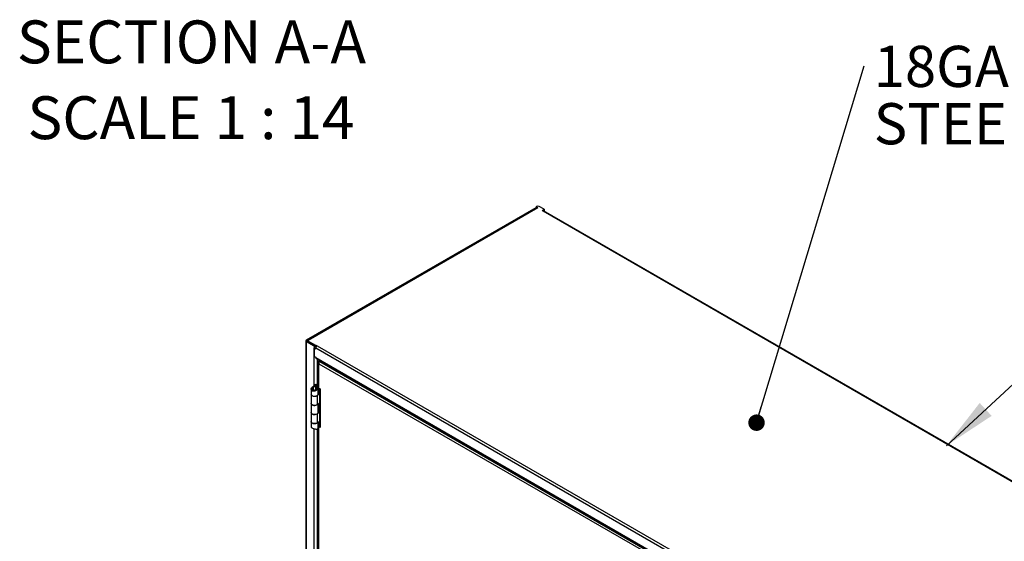
# Model space of a CAD drawing. Units: inches. Extents: x 0.5 to 10.5, y 0.5 to 8.
# Drawn here: x 6.7 to 9.1, y 4.1 to 5.4 of the extents above; entities that cross this region are included whole.
import ezdxf

# ---------------------------------------------------------------- set-up
doc = ezdxf.new("R2010")
doc.units = ezdxf.units.IN
doc.header["$MEASUREMENT"] = 0
doc.styles.add('SLDTEXTSTYLE0', font='TXT', dxfattribs={"width": 0.75})
doc.styles.add('SLDTEXTSTYLE3', font='TXT', dxfattribs={"width": 0.6875})
doc.dimstyles.new('SLDDIMSTYLE3', dxfattribs={"dimtxt": 0.18, "dimasz": 0.13, "dimexe": 0, "dimexo": 0.0625, "dimgap": 0, "dimtad": 0, "dimtih": 1, "dimtoh": 1, "dimdec": 0, "dimrnd": 1e-09, "dimzin": 0, "dimdsep": 46, "dimtxsty": 'Standard', "dimsah": 1, "dimcen": 0.09, "dimadec": 0, "dimazin": 0, "dimtfac": 0.13, "dimtdec": 0, "dimtofl": 0, "dimtmove": 0, "dimatfit": 3, "dimfxl": 0, "dimfrac": 2, "dimtolj": 1, "dimtzin": 0, "dimarcsym": 0})
doc.dimstyles.new('SLDDIMSTYLE4', dxfattribs={"dimtxt": 0.18, "dimasz": 0.04, "dimexe": 0, "dimexo": 0.0625, "dimgap": 0, "dimtad": 0, "dimtih": 1, "dimtoh": 1, "dimdec": 0, "dimrnd": 1e-09, "dimzin": 0, "dimdsep": 46, "dimtxsty": 'Standard', "dimblk1": 'DOT', "dimblk2": 'DOT', "dimsah": 1, "dimcen": 0.09, "dimadec": 0, "dimazin": 0, "dimtfac": 0.04, "dimtdec": 0, "dimtofl": 0, "dimtmove": 0, "dimatfit": 3, "dimldrblk": 'DOT', "dimfxl": 0, "dimfrac": 2, "dimtolj": 1, "dimtzin": 0, "dimarcsym": 0})

# ---------------------------------------------------------------- blocks, each defined once
blk = doc.blocks.new('SW_NOTE_0_2')
at = {"color": 0, "linetype": 'Continuous', "lineweight": 0, "char_height": 0.1, "attachment_point": 1, "style": 'SLDTEXTSTYLE0'}
for s, insert in [('18GA STAINLESS', (0.0229, 0.049)), ('STEEL CONSTRUCTION', (0.0229, -0.0903))]:
    blk.add_mtext(s, dxfattribs=dict(at, insert=insert))
blk = doc.blocks.new('_Dot')
at = {"color": 0, "linetype": 'ByBlock', "lineweight": -2}
blk.add_line((-0.5, 0), (-1, 0), dxfattribs=at)
at = {"color": 0, "linetype": 'ByBlock', "const_width": 0.5}
blk.add_lwpolyline([(-0.25, 0, 1), (0.25, 0, 1)], format="xyb", close=True, dxfattribs=at)

msp = doc.modelspace()

# ---------------------------------------------------------------- linework, layer by layer
at = {"color": 7, "linetype": 'Continuous', "lineweight": 25}
for p, q in [((7.35604, 4.57691), (7.91359, 4.89878)), ((7.91549, 4.89787), (7.35761, 4.57582)), ((7.35774, 4.57593), (7.91529, 4.8978)), ((7.91766, 4.89766), (7.35979, 4.5756)), ((7.91455, 4.90125), (7.91352, 4.90066)), ((7.91352, 4.90066), (7.91819, 4.89796)), ((7.91352, 4.90066), (7.91352, 4.89882)), ((7.91533, 4.89778), (7.91352, 4.89882)), ((7.91819, 4.89796), (7.91766, 4.89766)), ((7.93293, 4.89431), (7.92091, 4.90125)), ((7.92827, 4.89162), (7.93293, 4.89431)), ((7.92827, 4.89162), (7.92968, 4.8908)), ((7.92968, 4.8908), (9.5935, 3.93029)), ((7.93293, 4.89247), (7.93071, 4.89119)), ((7.93134, 4.89155), (7.93141, 4.89151)), ((7.93141, 4.89151), (7.93311, 4.89249)), ((7.93141, 4.89118), (7.93141, 4.89151)), ((9.59568, 3.93051), (7.93186, 4.89101)), ((7.93293, 4.89431), (7.93293, 4.89247)), ((7.93293, 4.89259), (7.93311, 4.89249)), ((7.93311, 4.89249), (7.93311, 4.89029)), ((7.35446, 4.57471), (7.35446, 3.35357)), ((7.35774, 4.57593), (7.35604, 4.57691)), ((7.35604, 4.5725), (7.35774, 4.57348)), ((7.35604, 3.35136), (7.35604, 4.5725)), ((7.37492, 4.5616), (7.35604, 4.5725)), ((7.35774, 4.57589), (7.35774, 4.57593)), ((7.35837, 4.57311), (7.35774, 4.57348)), ((7.35837, 4.57479), (7.35979, 4.5756)), ((7.37846, 4.56319), (7.35837, 4.57479)), ((7.35837, 4.57479), (7.35837, 4.57295)), ((7.35837, 4.57295), (7.37846, 4.56136)), ((7.37648, 4.5625), (7.37492, 4.5616)), ((7.37492, 4.5616), (7.37492, 4.55793)), ((7.37492, 4.5367), (7.37492, 4.55793)), ((7.37538, 4.55681), (7.37632, 4.55735)), ((7.37538, 4.53688), (7.37538, 4.55681)), ((7.37538, 4.55681), (7.37856, 4.55497)), ((7.37817, 4.55703), (7.37856, 4.55681)), ((7.37846, 4.56319), (7.37987, 4.56401)), ((7.37846, 4.56136), (7.37846, 4.56319)), ((7.37846, 4.56136), (7.37987, 4.56217)), ((7.37856, 4.55497), (7.37856, 4.55766)), ((7.37856, 4.55766), (9.02259, 3.60859)), ((7.37987, 4.56401), (7.38164, 4.56299)), ((7.37987, 4.56217), (7.37987, 4.56401)), ((7.37987, 4.56217), (7.38034, 4.5619)), ((7.38164, 4.56299), (9.02566, 3.61392)), ((7.37538, 4.53696), (7.37492, 4.5367)), ((7.37492, 4.4666), (7.37492, 4.5367)), ((7.37538, 4.53688), (7.37856, 4.53504)), ((7.37856, 4.53415), (7.37856, 4.53504)), ((7.37856, 4.53415), (9.02259, 3.58507)), ((7.37946, 4.53215), (9.02349, 3.58308)), ((7.38256, 4.47052), (7.38256, 4.53037)), ((7.38465, 4.52268), (7.38465, 4.46181)), ((7.3859, 4.52618), (7.38786, 4.52731)), ((7.3859, 4.52618), (7.38715, 4.52545)), ((7.38715, 4.52545), (7.38912, 4.52658)), ((7.38715, 4.52545), (7.38715, 4.52393)), ((7.38804, 4.52494), (7.39, 4.52607)), ((7.38804, 4.52494), (8.19905, 4.05675)), ((7.3859, 4.51919), (8.19515, 4.05203)), ((7.3859, 4.46007), (7.3859, 4.51919)), ((7.36739, 4.45752), (7.36739, 4.44494)), ((7.37116, 4.45791), (7.36742, 4.45809)), ((7.37823, 4.46929), (7.37098, 4.46341)), ((7.37313, 4.46164), (7.37098, 4.46341)), ((7.38043, 4.46755), (7.37313, 4.46164)), ((7.37313, 4.4546), (7.37313, 4.46164)), ((7.37829, 4.4631), (7.38028, 4.46494)), ((7.37829, 4.45659), (7.37829, 4.4631)), ((7.3783, 4.46931), (7.38043, 4.46755)), ((7.3788, 4.4696), (7.38118, 4.46823)), ((7.37912, 4.45747), (7.38177, 4.45594)), ((7.38043, 4.46755), (7.38118, 4.46823)), ((7.38043, 4.46486), (7.38043, 4.46755)), ((7.38465, 4.47023), (7.38118, 4.46823)), ((7.38118, 4.46823), (7.38118, 4.46447)), ((7.38424, 4.44494), (7.38424, 4.46042)), ((7.38539, 4.46042), (7.38539, 4.44772)), ((7.3859, 4.46007), (7.38897, 4.45829)), ((7.38696, 4.44681), (7.38696, 4.45945)), ((7.38804, 4.45883), (7.38804, 4.44619)), ((7.38821, 4.36577), (7.38821, 4.45873)), ((7.38897, 4.45829), (7.38897, 4.36388)), ((7.36739, 4.44462), (7.36739, 4.42277)), ((7.38272, 4.44183), (7.38244, 4.44194)), ((7.38782, 4.44604), (7.38272, 4.44183)), ((7.38272, 4.41998), (7.38272, 4.44183)), ((7.38272, 4.41998), (7.38782, 4.4242)), ((7.38475, 4.44728), (7.38424, 4.44686)), ((7.38475, 4.44728), (7.38782, 4.44604)), ((7.38804, 4.44619), (7.38539, 4.44772)), ((7.38782, 4.44604), (7.38782, 4.4242)), ((7.38804, 4.42434), (7.38804, 4.44619)), ((7.38804, 4.42434), (7.38804, 4.40185)), ((7.36739, 4.42277), (7.36739, 4.40056)), ((7.36739, 4.40028), (7.36739, 4.37844)), ((7.38782, 4.4017), (7.38272, 4.39749)), ((7.38424, 4.40056), (7.38424, 4.42124)), ((7.38475, 4.40294), (7.38424, 4.40252)), ((7.38475, 4.40294), (7.38782, 4.4017)), ((7.38539, 4.42219), (7.38539, 4.40338)), ((7.38804, 4.40185), (7.38539, 4.40338)), ((7.38696, 4.40247), (7.38696, 4.42348)), ((7.38782, 4.4017), (7.38782, 4.37986)), ((7.38804, 4.38), (7.38804, 4.40185)), ((7.36739, 4.3784), (7.36739, 4.3658)), ((7.38272, 4.39749), (7.38248, 4.39759)), ((7.38272, 4.37565), (7.38272, 4.39749)), ((7.38272, 4.37565), (7.38782, 4.37986)), ((7.38424, 4.36294), (7.38424, 4.3769)), ((7.38539, 4.36867), (7.38539, 4.37785)), ((7.38696, 4.36649), (7.38696, 4.37914)), ((7.38804, 4.36714), (7.38804, 4.38)), ((7.37492, 3.53003), (7.37492, 4.36119)), ((7.38256, 3.53394), (7.38256, 4.36093)), ((7.38424, 4.36793), (7.38498, 4.36835)), ((7.38465, 4.3674), (7.38465, 3.52524)), ((7.38804, 4.36714), (7.38539, 4.36867)), ((7.3859, 4.36565), (7.38715, 4.36638)), ((7.3859, 3.52349), (7.3859, 4.36565)), ((7.38897, 4.36388), (7.3859, 4.36565)), ((7.38715, 4.36638), (7.38897, 4.36533))]:
    msp.add_line(p, q, dxfattribs=at)
at = {"color": 7, "linetype": 'Continuous', "lineweight": 25, "flags": 128}
for points in [[(7.35837, 4.57339), (7.35833, 4.57323), (7.35832, 4.57315)], [(7.36739, 4.44494), (7.36764, 4.44377), (7.36861, 4.44243), (7.37022, 4.44131), (7.37234, 4.44051), (7.37477, 4.44012), (7.3773, 4.44016), (7.37969, 4.44062), (7.38173, 4.44148), (7.38324, 4.44265), (7.38409, 4.44402), (7.38424, 4.44494)], [(7.38272, 4.44183), (7.38097, 4.44077), (7.37877, 4.44006), (7.3763, 4.43976), (7.37379, 4.4399), (7.37145, 4.44046), (7.36951, 4.44139), (7.36814, 4.44261), (7.36745, 4.44401), (7.36739, 4.44478)], [(7.36739, 4.42277), (7.36745, 4.42217), (7.36814, 4.42077), (7.36951, 4.41955), (7.37145, 4.41861), (7.37379, 4.41805), (7.3763, 4.41792), (7.37877, 4.41822), (7.38097, 4.41893), (7.38272, 4.41998)], [(7.38272, 4.41998), (7.38173, 4.41931), (7.37969, 4.41845), (7.3773, 4.41799), (7.37477, 4.41795), (7.37234, 4.41834), (7.37022, 4.41914), (7.36861, 4.42026), (7.36764, 4.4216), (7.36739, 4.42277)], [(7.36739, 4.40056), (7.36764, 4.39939), (7.36861, 4.39805), (7.37022, 4.39693), (7.37234, 4.39613), (7.37477, 4.39574), (7.3773, 4.39578), (7.37969, 4.39624), (7.38173, 4.3971), (7.38324, 4.39827), (7.38409, 4.39964), (7.38424, 4.40056)], [(7.38272, 4.39749), (7.38097, 4.39643), (7.37877, 4.39572), (7.3763, 4.39542), (7.37379, 4.39556), (7.37145, 4.39612), (7.36951, 4.39705), (7.36814, 4.39827), (7.36745, 4.39968), (7.36739, 4.40042)], [(7.36739, 4.37844), (7.36745, 4.37783), (7.36814, 4.37643), (7.36951, 4.37521), (7.37145, 4.37428), (7.37379, 4.37372), (7.3763, 4.37358), (7.37877, 4.37388), (7.38097, 4.37459), (7.38272, 4.37565)], [(7.38316, 4.37601), (7.38173, 4.37493), (7.37969, 4.37408), (7.3773, 4.37361), (7.37477, 4.37357), (7.37234, 4.37396), (7.37022, 4.37476), (7.36861, 4.37588), (7.36764, 4.37722), (7.36739, 4.3784)]]:
    msp.add_lwpolyline(points, dxfattribs=at)
at = {"color": 7, "linetype": 'Continuous', "lineweight": 25}
for centre, radius, start, end in [((7.91773, 4.89511), 0.00692, 62.60967, 117.39033), ((7.91639, 4.89588), 0.00219, 54.38242, 114.30712), ((7.93096, 4.88902), 0.00219, 65.69288, 125.61758), ((7.35688, 4.57471), 0.00236, 110.78342, 249.21658), ((7.3582, 4.57471), 0.00131, 110.78342, 249.21658), ((7.35858, 4.57414), 0.00189, 50.44405, 143.23457), ((7.37867, 4.56873), 0.00806, 242.27837, 275.76707), ((7.37856, 4.56476), 0.00774, 241.91642, 269.98204), ((7.38524, 4.55736), 0.00669, 122.60548, 177.39452), ((7.37828, 4.54279), 0.00696, 241.11134, 259.27873), ((7.38069, 4.53391), 0.00214, 173.70115, 234.98667), ((7.38679, 4.46202), 0.00215, 185.6948, 245.62534), ((7.38769, 4.44368), 0.00465, 119.78309, 129.27167), ((7.38881, 4.44483), 0.00156, 119.78309, 129.27167), ((7.38881, 4.42299), 0.00156, 119.78309, 129.27167), ((7.38769, 4.39935), 0.00465, 119.78309, 129.27167), ((7.38881, 4.40049), 0.00156, 119.78309, 129.27167), ((7.38881, 4.37865), 0.00156, 119.78309, 129.27167), ((7.38649, 4.36736), 0.0018, 127.64656, 250.94259), ((7.38747, 4.36739), 0.00102, 146.09177, 240.11686)]:
    msp.add_arc(centre, radius, start, end, dxfattribs=at)
for points in [[(7.3859, 4.51919), (7.38555, 4.51974), (7.38485, 4.52083), (7.38455, 4.52268), (7.38485, 4.52454), (7.38555, 4.52563), (7.3859, 4.52618)], [(7.38642, 4.52268), (7.38646, 4.52317), (7.38652, 4.52413), (7.38694, 4.52501), (7.38715, 4.52545)]]:
    msp.add_open_spline(points, degree=3, dxfattribs=at)
for points, knots in [([(7.38804, 4.52494), (7.38776, 4.52466), (7.38719, 4.52411), (7.38647, 4.52285), (7.38598, 4.52143), (7.3858, 4.52016), (7.38587, 4.51945), (7.3859, 4.51919)], [0, 0, 0, 0, 0.2183862, 0.4367881, 0.65519, 0.8735918, 1, 1, 1, 1]), ([(7.38177, 4.45594), (7.38099, 4.45527), (7.37942, 4.45392), (7.37639, 4.45271), (7.37338, 4.45225), (7.37076, 4.45272), (7.36881, 4.45391), (7.36763, 4.45558), (7.36734, 4.45707), (7.36741, 4.45793), (7.36742, 4.45809)], [0, 0, 0, 0, 0.1525211, 0.304394, 0.4516015, 0.5901585, 0.7159621, 0.8421024, 0.9714272, 1, 1, 1, 1]), ([(7.36742, 4.45809), (7.36761, 4.45889), (7.36798, 4.46048), (7.36945, 4.46225), (7.3706, 4.46312), (7.37098, 4.46341)], [0, 0, 0, 0, 0.4012899, 0.8026485, 1, 1, 1, 1]), ([(7.37912, 4.45747), (7.3787, 4.45698), (7.37781, 4.45592), (7.37612, 4.4549), (7.37454, 4.45441), (7.37326, 4.45446), (7.37224, 4.45493), (7.37152, 4.45574), (7.37114, 4.45676), (7.37115, 4.45754), (7.37116, 4.45791)], [0, 0, 0, 0, 0.1561873, 0.3370183, 0.4681908, 0.5752261, 0.6823616, 0.7876186, 0.89772, 1, 1, 1, 1]), ([(7.37116, 4.45791), (7.37127, 4.45848), (7.37149, 4.45964), (7.37236, 4.46087), (7.37298, 4.46148), (7.37313, 4.46164)], [0, 0, 0, 0, 0.4218905, 0.8571325, 1, 1, 1, 1]), ([(7.37829, 4.4631), (7.3787, 4.46293), (7.37952, 4.46257), (7.38028, 4.46168), (7.38057, 4.46057), (7.38038, 4.4593), (7.37983, 4.45825), (7.3793, 4.45767), (7.37912, 4.45747)], [0, 0, 0, 0, 0.1778437, 0.3557448, 0.5320448, 0.7065235, 0.901796, 1, 1, 1, 1]), ([(7.38028, 4.46494), (7.38103, 4.46461), (7.38253, 4.46395), (7.38389, 4.46238), (7.3844, 4.46051), (7.38395, 4.45847), (7.38291, 4.45694), (7.38202, 4.45616), (7.38177, 4.45594)], [0, 0, 0, 0, 0.1846649, 0.3692437, 0.5531634, 0.7364048, 0.9268792, 1, 1, 1, 1]), ([(7.36746, 4.36581), (7.3675, 4.36551), (7.36757, 4.36484), (7.36859, 4.3639), (7.36955, 4.36335), (7.36986, 4.36317)], [0, 0, 0, 0, 0.3582224, 0.7918578, 1, 1, 1, 1]), ([(7.36986, 4.36317), (7.37057, 4.36279), (7.37198, 4.36203), (7.37466, 4.3612), (7.37739, 4.36061), (7.37988, 4.36035), (7.38117, 4.36046), (7.38177, 4.36052)], [0, 0, 0, 0, 0.20024004, 0.40064392, 0.60410744, 0.816688, 1, 1, 1, 1]), ([(7.38177, 4.36052), (7.38237, 4.36079), (7.38357, 4.36134), (7.3843, 4.36223), (7.38417, 4.36281), (7.38414, 4.36293)], [0, 0, 0, 0, 0.4399799, 0.8796475, 1, 1, 1, 1])]:
    msp.add_open_spline(points, degree=3, knots=knots, dxfattribs=at)

# ---------------------------------------------------------------- block references
at = {"color": 7, "linetype": 'Continuous', "lineweight": 0}
msp.add_blockref('SW_NOTE_0_2', (8.71077, 5.24256), dxfattribs=at)

# ---------------------------------------------------------------- texts
at = {"color": 7, "linetype": 'Continuous', "lineweight": 0, "char_height": 0.1041667, "attachment_point": 2}
for s, insert, style in [('SECTION A-A', (7.07659, 5.35323), 'SLDTEXTSTYLE0'), ('SCALE 1 : 14', (7.07535, 5.16901), 'SLDTEXTSTYLE3')]:
    msp.add_mtext(s, dxfattribs=dict(at, insert=insert, style=style))

# ---------------------------------------------------------------- leaders
at = {"color": 7, "linetype": 'Continuous', "lineweight": 0}
for points, dimstyle in [([(8.44898, 4.37594), (8.71077, 5.24256)], 'SLDDIMSTYLE4'), ([(8.90997, 4.31995), (9.1932, 4.58157)], 'SLDDIMSTYLE3')]:
    msp.add_leader(points, dimstyle=dimstyle, dxfattribs=at)

doc.saveas('drawing.dxf')
